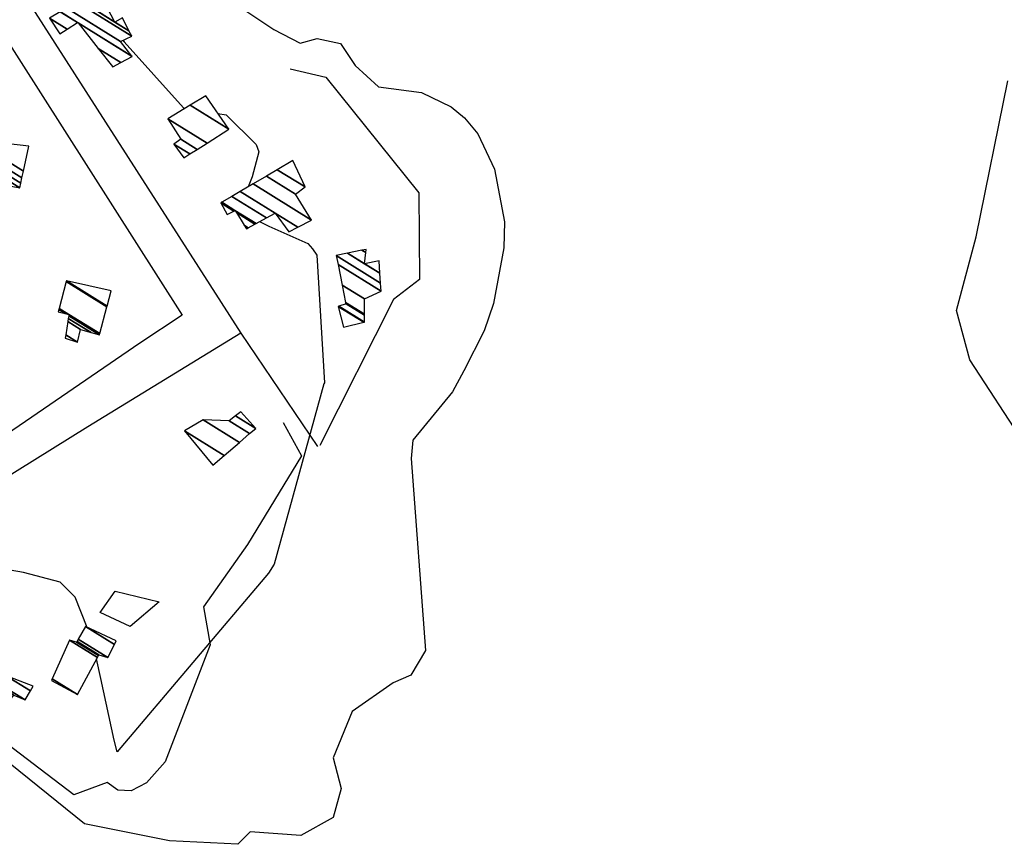
# Model space of a CAD drawing. Extents: x 512752 to 523855, y 4354069 to 4363343.
# Drawn here: x 520138 to 520402, y 4357968 to 4358189 of the extents above; entities that cross this region are included whole.
import ezdxf

# ---------------------------------------------------------------- set-up
doc = ezdxf.new("R2010")
doc.units = 0
doc.header["$MEASUREMENT"] = 0
for name, color, linetype in [('19', 7, 'CONTINUOUS'), ('46', 7, 'CONTINUOUS'), ('47', 7, 'CONTINUOUS'), ('50', 7, 'CONTINUOUS'), ('51', 7, 'CONTINUOUS'), ('9', 7, 'CONTINUOUS')]:
    doc.layers.add(name, color=color, linetype=linetype)

msp = doc.modelspace()

# ---------------------------------------------------------------- linework, layer by layer
at = {"layer": '19', "color": 5, "linetype": 'Continuous'}
for points in [[(520180.69, 4358205.17), (520193.26, 4358195.47), (520206.302252, 4358186.612179), (520213.43, 4358183.02), (520217.99, 4358184.25), (520224.16, 4358182.89), (520228.15, 4358177.04), (520234.35, 4358171.32), (520245.87, 4358169.77), (520253.82829, 4358165.901206), (520257.43, 4358162.96), (520260.955949, 4358158.727529), (520265.48, 4358149.2), (520268.123829, 4358135.138335), (520267.92, 4358128.15), (520265.16981, 4358113.224354), (520262.701469, 4358105.904961), (520257.22, 4358095.2)], [(520407.3, 4358075.84), (520392.76, 4358098.18), (520389.15, 4358111.43), (520394.41, 4358131.16), (520402.93, 4358172.92)], [(520257.22, 4358095.2), (520254.18, 4358089.64), (520243.59, 4358076.65), (520243.14, 4358071.71), (520246.93, 4358020.29), (520243.05, 4358013.74), (520238.3, 4358011.64), (520227.31, 4358004.03), (520222.25, 4357991.61), (520224.37, 4357983.35), (520222.25, 4357975.62), (520213.57, 4357970.75), (520199.99, 4357971.74), (520196.66, 4357968.43), (520178.38, 4357969.33), (520155.65, 4357973.95), (520128.27, 4357995.97), (520090.750258, 4358019.176261), (520039.490396, 4358049.094904), (520015.67, 4358066.61), (519996.4, 4358095.26), (519968.23, 4358120.91), (519948.61, 4358144.09), (519939.27, 4358159.27)]]:
    msp.add_lwpolyline(points, dxfattribs=at)
at = {"layer": '46', "color": 1, "linetype": 'Continuous'}
for points in [[(520004.05, 4358515.14), (519954.42, 4358485.57), (519970.25, 4358459.63), (520197.51, 4358105.29), (520218.03, 4358074.95)], [(520170.46, 4358102.64), (520128.37, 4358073.9), (520121.68, 4358071.17), (520029.6, 4358212.57), (520003.02, 4358253.82)], [(520245.17, 4358142.9), (520245.4, 4358119.69), (520238.39, 4358114.31), (520218.68, 4358075.25)], [(520197.51, 4358105.29), (520156.49, 4358080.19), (520118.56, 4358056.64), (520107.6, 4358073.2)]]:
    msp.add_lwpolyline(points, dxfattribs=at)
at = {"layer": '47', "color": 1, "linetype": 'Continuous'}
msp.add_lwpolyline([(520159.85, 4358030.48), (520163.88, 4358036.21), (520175.59, 4358033.37), (520167.85, 4358026.72)], close=True, dxfattribs=at)
at = {"layer": '50', "color": 1, "linetype": 'Continuous'}
for points in [[(520131.5, 4358188.85), (520181.8, 4358110.1), (520170.46, 4358102.64)], [(520210.72, 4358176.08), (520220.23, 4358173.88), (520245.17, 4358142.9)], [(520210.72, 4358176.08), (520220.23, 4358173.88), (520245.17, 4358142.9)], [(520208.84, 4358081.36), (520213.78, 4358072.46), (520199.26, 4358048.72), (520187.5, 4358032.04), (520189.32, 4358021.81), (520177.23, 4357990.48), (520172.26, 4357984.93), (520168.16, 4357982.74), (520164.53, 4357982.97), (520161.71, 4357984.97)]]:
    msp.add_lwpolyline(points, dxfattribs=at)
at = {"layer": '51', "color": 1, "linetype": 'Continuous'}
msp.add_lwpolyline([(520161.71, 4357984.97), (520152.82, 4357981.67), (520120.04, 4358006.55), (520101.15, 4358019.94), (520080.9, 4358037.05)], dxfattribs=at)
at = {"layer": '9', "color": 30, "linetype": 'Continuous'}
for points in [[(520165.93, 4358183.77), (520166.27, 4358183.34), (520182.11, 4358165.65), (520182.5, 4358165.48)], [(520191.37, 4358164.14), (520193.58, 4358163.83), (520201.63, 4358155.82), (520202.36, 4358153.85), (520200.56, 4358147.21), (520199.46, 4358144.51)], [(520202.55, 4358135.21), (520205.05, 4358133.95), (520215.45, 4358129.36), (520216.73, 4358127.9)], [(520216.73, 4358127.9), (520217.86, 4358126.21), (520219.93, 4358091.99), (520219.76, 4358091.79), (520206.41, 4358043.41), (520204.9, 4358041.05), (520164.41, 4357993.21), (520163.57, 4357996.35), (520159.99, 4358012.83), (520158.88, 4358018.06)], [(520156.35, 4358026.52), (520153.16, 4358034.59), (520149.12, 4358038.66), (520139.31, 4358041.24), (520084.39, 4358050.79), (520077.62, 4358053.81), (520066.63, 4358060.48), (520065.91, 4358061.15)]]:
    msp.add_lwpolyline(points, dxfattribs=at)

# ---------------------------------------------------------------- meshes
at = {"layer": '47', "color": 1, "linetype": 'Continuous'}
mesh = msp.add_polyface(dxfattribs=at)
corners = [(520163.18, 4358176.64), (520163.227462, 4358176.66509), (520163.095917, 4358176.746648), (520149.01, 4358185.48), (520146.27, 4358189.64), (520165.370171, 4358177.797781), (520159.299931, 4358181.561366), (520150.959815, 4358186.732287), (520146.27, 4358189.64), (520149.158808, 4358191.352053), (520168.42, 4358179.41), (520153.896905, 4358188.414405), (520153.735088, 4358188.514732), (520149.215966, 4358191.385928), (520168.314596, 4358179.544665), (520153.79, 4358188.55), (520150.877828, 4358192.370832), (520165.25, 4358183.46), (520153.559889, 4358193.960356), (520168.27, 4358184.84), (520154.402974, 4358194.460011), (520163.79, 4358188.64), (520167.550685, 4358186.308353), (520156.396294, 4358195.641353), (520161.765445, 4358192.312448), (520165.85, 4358189.78), (520159.06, 4358197.22)]
mesh.append_faces([[corners[k] for k in face] for face in [(0, 0, 1, 2), (3, 3, 7, 8), (2, 1, 5, 6), (4, 7, 12, 9), (6, 5, 10, 11), (9, 12, 15, 13), (11, 10, 14, 15), (13, 14, 17, 16), (16, 17, 19, 18), (18, 19, 22, 20), (20, 21, 24, 23), (21, 22, 25, 25), (23, 24, 26, 26)]], dxfattribs={"vtx0": -1, "vtx2": -1, "color": 1})
mesh = msp.add_polyface(dxfattribs=at)
corners = [(520182.26, 4358152.31), (520183.82961, 4358153.304217), (520179.53, 4358155.97), (520185.777725, 4358154.538185), (520181.42, 4358157.24), (520188.470177, 4358156.243628), (520177.96, 4358162.76), (520194.29, 4358159.93), (520183.942126, 4358166.345743), (520188.12, 4358168.85), (520188.12, 4358168.85)]
mesh.append_faces([[corners[k] for k in face] for face in [(0, 0, 1, 2), (2, 1, 3, 4), (4, 3, 5, 6), (6, 5, 7, 8), (8, 7, 10, 9)]], dxfattribs={"vtx0": -1, "vtx2": -1, "color": 1})
mesh = msp.add_polyface(dxfattribs=at)
corners = [(520119.64, 4358147.8), (520127.594807, 4358146.269574), (520119.82, 4358151.09), (520130.258911, 4358145.757026), (520121.98, 4358150.89), (520138.3, 4358144.21), (520121.895197, 4358154.381075), (520138.570797, 4358145.469207), (520121.86, 4358155.83), (520138.887761, 4358146.94309), (520122.28, 4358157.24), (520125.8, 4358157.08), (520139.271522, 4358148.727577), (520125.8, 4358157.08), (520140.7, 4358155.37)]
mesh.append_faces([[corners[k] for k in face] for face in [(0, 0, 1, 2), (2, 1, 3, 4), (4, 3, 5, 6), (6, 5, 7, 8), (8, 7, 9, 10), (10, 9, 12, 13), (11, 12, 14, 14)]], dxfattribs={"vtx0": -1, "vtx2": -1, "color": 1})
mesh = msp.add_polyface(dxfattribs=at)
corners = [(520199.01, 4358133.29), (520199.514407, 4358133.564234), (520198.406636, 4358134.251059), (520193.86, 4358137.07), (520192.11, 4358140.2), (520201.27175, 4358134.519661), (520196.304528, 4358137.599368), (520195.632611, 4358138.015961), (520192.11, 4358140.2), (520192.403718, 4358140.372516), (520201.576492, 4358134.685342), (520195.94, 4358138.18), (520195.094791, 4358141.95312), (520210.39, 4358132.47), (520204.368564, 4358136.203326), (520197.322615, 4358143.261634), (520212.760146, 4358133.690273), (520206.68, 4358137.46), (520200.7909, 4358145.298735), (520216.45, 4358135.59), (520204.363973, 4358147.397383), (520212.15, 4358142.57), (520207.267684, 4358149.10288), (520214.74, 4358144.47), (520211.4, 4358151.53)]
mesh.append_faces([[corners[k] for k in face] for face in [(0, 0, 1, 2), (3, 3, 7, 8), (2, 1, 5, 6), (4, 7, 11, 9), (6, 5, 10, 11), (9, 10, 14, 12), (12, 14, 17, 15), (13, 13, 16, 17), (15, 16, 19, 18), (18, 19, 21, 20), (20, 21, 23, 22), (22, 23, 24, 24)]], dxfattribs={"vtx0": -1, "vtx2": -1, "color": 1})
mesh = msp.add_polyface(dxfattribs=at)
corners = [(520225.02, 4358106.89), (520230.419061, 4358108.237342), (520223.56, 4358112.49), (520230.59, 4358108.28), (520223.717988, 4358112.540688), (520225.6, 4358113.28), (520230.599181, 4358110.180478), (520225.74402, 4358113.190707), (520225.6, 4358113.28), (520225.554226, 4358113.511582), (520230.60016, 4358110.383073), (520225.96, 4358113.26), (520224.626322, 4358118.206116), (520230.62, 4358114.49), (520223.534879, 4358123.728043), (520235.08, 4358116.57), (520223.07, 4358126.08), (520234.931316, 4358118.725914), (520226.100888, 4358126.719476), (520230.6, 4358123.93), (520234.749858, 4358121.357064), (520229.940182, 4358127.529514), (520230.970118, 4358126.890948), (520234.52, 4358124.69), (520231.08, 4358127.77)]
mesh.append_faces([[corners[k] for k in face] for face in [(0, 0, 1, 2), (2, 1, 3, 4), (4, 3, 6, 7), (5, 8, 11, 9), (7, 6, 10, 11), (9, 10, 13, 12), (12, 13, 15, 14), (14, 15, 17, 16), (16, 17, 20, 18), (18, 19, 22, 21), (19, 20, 23, 23), (21, 22, 24, 24)]], dxfattribs={"vtx0": -1, "vtx2": -1, "color": 1})
mesh = msp.add_polyface(dxfattribs=at)
corners = [(520150.46, 4358103.97), (520153.76, 4358102.87), (520150.596963, 4358104.831102), (520154.56, 4358106.32), (520151.168257, 4358108.422901), (520157.407223, 4358105.498469), (520151.304893, 4358109.28195), (520148.55, 4358110.99), (520159.62, 4358104.86), (520151.411082, 4358109.949577), (520150.428014, 4358110.559086), (520148.719962, 4358111.618088), (520159.712685, 4358105.209487), (520151.47, 4358110.32), (520148.814263, 4358111.966573), (520161.615248, 4358112.383482), (520150.75, 4358119.12), (520150.79, 4358119.32), (520161.666447, 4358112.576539), (520150.79, 4358119.32), (520162.76, 4358116.7)]
mesh.append_faces([[corners[k] for k in face] for face in [(0, 0, 1, 2), (2, 1, 3, 4), (4, 3, 5, 6), (7, 7, 10, 11), (6, 5, 8, 9), (11, 10, 13, 14), (9, 8, 12, 13), (14, 12, 15, 16), (16, 15, 18, 19), (17, 18, 20, 20)]], dxfattribs={"vtx0": -1, "vtx2": -1, "color": 1})
mesh = msp.add_polyface(dxfattribs=at)
corners = [(520189.99, 4358069.96), (520189.99, 4358069.96), (520182.39, 4358079.12), (520193.000417, 4358072.541479), (520187.42, 4358082.07), (520197.107722, 4358076.063555), (520194.34, 4358081.82), (520199.84233, 4358078.408523), (520196.105472, 4358083.174639), (520201.5, 4358079.83), (520197.52, 4358084.26)]
mesh.append_faces([[corners[k] for k in face] for face in [(0, 1, 3, 2), (2, 3, 5, 4), (4, 5, 7, 6), (6, 7, 9, 8), (8, 9, 10, 10)]], dxfattribs={"vtx0": -1, "vtx2": -1, "color": 1})
mesh = msp.add_polyface(dxfattribs=at)
corners = [(520146.77, 4358012.28), (520153.73, 4358008.54), (520146.970866, 4358012.730703), (520153.73, 4358008.54), (520151.61, 4358023.14), (520159.112184, 4358018.488602), (520153.52, 4358022.58), (520159.365061, 4358018.956028), (520153.628521, 4358022.771751), (520159.47, 4358019.15), (520153.960666, 4358023.358634), (520161.91, 4358018.43), (520155.88, 4358026.75), (520163.646665, 4358021.934622), (520164.13, 4358022.91)]
mesh.append_faces([[corners[k] for k in face] for face in [(0, 0, 1, 2), (2, 3, 5, 4), (4, 5, 7, 6), (6, 7, 9, 8), (8, 9, 11, 10), (10, 11, 13, 12), (12, 13, 14, 14)]], dxfattribs={"vtx0": -1, "vtx2": -1, "color": 1})
mesh = msp.add_polyface(dxfattribs=at)
corners = [(520133.52, 4358004.31), (520133.52, 4358004.31), (520130.24, 4358006.54), (520133.623242, 4358004.44237), (520132.803282, 4358010.822188), (520136.71, 4358008.4), (520133.043402, 4358011.22333), (520139.71, 4358007.09), (520134.49, 4358013.64), (520141.13713, 4358009.51874), (520141.89, 4358010.8)]
mesh.append_faces([[corners[k] for k in face] for face in [(0, 1, 3, 2), (2, 3, 5, 4), (4, 5, 7, 6), (6, 7, 9, 8), (8, 9, 10, 10)]], dxfattribs={"vtx0": -1, "vtx2": -1, "color": 1})

doc.saveas('drawing.dxf')
